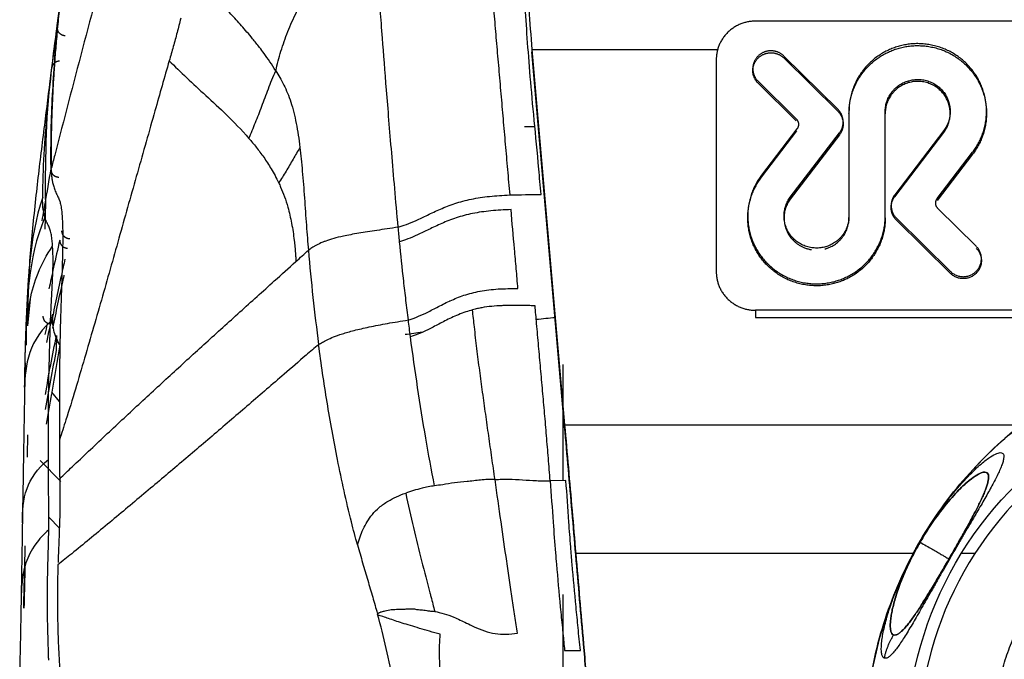
# Model space of a CAD drawing. Units: millimetres. Extents: x 0 to 1027, y -1182 to 520.
# Drawn here: x 3 to 65, y 426 to 467 of the extents above; entities that cross this region are included whole.
import ezdxf

# ---------------------------------------------------------------- set-up
doc = ezdxf.new("R2010")
doc.units = ezdxf.units.MM
doc.layers.add('Moffat_Details', color=160, linetype='Continuous')
doc.layers.add('Moffat_Profiles', color=10, linetype='Continuous')

msp = doc.modelspace()

# ---------------------------------------------------------------- linework, layer by layer
at = {"layer": 'Moffat_Details', "true_color": 0x000000}
for p, q in [((115.153, 466.464), (49.553, 466.464)), ((35.363, 464.653), (47.143, 464.653)), ((47.053, 463.999), (47.053, 450.588)), ((54.768, 460.869), (51.341, 464.249)), ((51.341, 464.124), (54.768, 460.744)), ((49.714, 462.645), (52.131, 460.261)), ((52.131, 460.136), (49.714, 462.52)), ((55.475, 460.735), (55.475, 454.128)), ((57.776, 454.102), (57.776, 460.708)), ((52.177, 459.625), (49.933, 456.689)), ((49.933, 456.564), (52.177, 459.5)), ((51.754, 455.303), (54.874, 459.385)), ((54.874, 459.26), (51.754, 455.178)), ((61.497, 459.534), (58.378, 455.452)), ((58.378, 455.327), (61.497, 459.409)), ((61.074, 455.211), (63.318, 458.147)), ((63.318, 458.022), (61.074, 455.086)), ((58.483, 453.967), (61.91, 450.587)), ((63.537, 452.191), (61.12, 454.575)), ((61.91, 450.463), (58.483, 453.842)), ((115.153, 448.123), (49.553, 448.123)), ((49.553, 448.123), (49.553, 447.674)), ((49.553, 447.674), (115.153, 447.674)), ((37.443, 440.856), (66.979, 440.856)), ((59.591, 432.691), (38.15, 432.691)), ((63.46, 432.691), (62.592, 432.691))]:
    msp.add_line(p, q, dxfattribs=at)
for radius, start, end in [(25.859, 119.66693, 240.33307), (22.486, 124.62341, 235.37659)]:
    msp.add_arc((82.353, 420.5), radius, start, end, dxfattribs=at)
at = {"layer": 'Moffat_Details', "true_color": 0x000000, "extrusion": (0, 0, -1)}
msp.add_arc((-82.353, 420.5), 23.219, 303.58567, 56.41433, dxfattribs=at)
at = {"layer": 'Moffat_Details', "true_color": 0x000000}
for points, weights in [([(49.553, 466.464), (47.053, 466.464), (47.053, 463.999)], [1, 0.707106769085, 1]), ([(54.874, 459.385), (55.475, 460.172), (54.768, 460.869)], [1, 0.754709601402, 1]), ([(52.131, 460.261), (52.435, 459.962), (52.177, 459.625)], [1, 0.754709601402, 1]), ([(54.768, 460.744), (55.475, 460.047), (54.874, 459.26)], [1, 0.754709601402, 1]), ([(58.378, 455.452), (57.776, 454.664), (58.483, 453.967)], [1, 0.754709601402, 1]), ([(58.483, 453.842), (57.776, 454.539), (58.378, 455.327)], [1, 0.754709601402, 1]), ([(61.12, 454.575), (60.817, 454.874), (61.074, 455.211)], [1, 0.754709601402, 1]), ([(47.053, 450.588), (47.053, 448.123), (49.553, 448.123)], [1, 0.707106769085, 1]), ([(61.205, 435.266), (61.324, 435.528), (61.491, 435.759)], [1, 0.997182309628, 1]), ([(59.987, 433.413), (61.715, 432.416), (61.822, 432.354)], [0.958705425262, 0.976451396942, 0.997192263603]), ([(67.554, 410.574), (60.897, 420.5), (67.554, 430.426)], [1, 0.830508470535, 1]), ([(57.716, 426.064), (57.893, 426.845), (58.305, 427.533)], [1, 0.987391114235, 1])]:
    msp.add_rational_spline(points, weights, degree=2, dxfattribs=at)
for points, weights, knots in [([(63.318, 458.147), (65.236, 460.657), (63.393, 463.221), (61.549, 465.785), (58.512, 464.831), (55.475, 463.878), (55.475, 460.735)], [1, 0.807303786278, 1, 0.807303786278, 1, 0.807303786278, 1], [0, 0, 0, 72.333333, 72.333333, 144.666667, 144.666667, 217, 217, 217]), ([(55.475, 460.61), (55.475, 463.753), (58.512, 464.707), (61.549, 465.66), (63.393, 463.096), (65.236, 460.532), (63.318, 458.022)], [1, 0.807303786278, 1, 0.807303786278, 1, 0.807303786278, 1], [0, 0, 0, 72.333333, 72.333333, 144.666667, 144.666667, 217, 217, 217]), ([(51.341, 464.249), (50.871, 464.712), (50.23, 464.542), (49.589, 464.373), (49.417, 463.74), (49.245, 463.108), (49.714, 462.645)], [1, 0.866025388241, 1, 0.866025388241, 1, 0.866025388241, 1], [0, 0, 0, 60, 60, 120, 120, 180, 180, 180]), ([(49.714, 462.52), (49.245, 462.983), (49.417, 463.615), (49.589, 464.248), (50.23, 464.417), (50.871, 464.587), (51.341, 464.124)], [1, 0.866025388241, 1, 0.866025388241, 1, 0.866025388241, 1], [0, 0, 0, 60, 60, 120, 120, 180, 180, 180]), ([(57.776, 460.708), (57.756, 462.193), (59.185, 462.662), (60.613, 463.131), (61.5, 461.931), (62.387, 460.731), (61.497, 459.534)], [1, 0.807303786278, 1, 0.807303786278, 1, 0.807303786278, 1], [0, 0, 0, 72.333333, 72.333333, 144.666667, 144.666667, 217, 217, 217]), ([(61.497, 459.409), (62.387, 460.606), (61.5, 461.806), (60.613, 463.006), (59.185, 462.537), (57.756, 462.068), (57.776, 460.583)], [1, 0.807303786278, 1, 0.807303786278, 1, 0.807303786278, 1], [0, 0, 0, 72.333333, 72.333333, 144.666667, 144.666667, 217, 217, 217]), ([(49.933, 456.689), (48.015, 454.179), (49.858, 451.615), (51.702, 449.051), (54.739, 450.005), (57.776, 450.959), (57.776, 454.102)], [1, 0.807303786278, 1, 0.807303786278, 1, 0.807303786278, 1], [0, 0, 0, 72.333333, 72.333333, 144.666667, 144.666667, 217, 217, 217]), ([(57.776, 453.977), (57.776, 450.834), (54.739, 449.88), (51.702, 448.926), (49.858, 451.49), (48.015, 454.054), (49.933, 456.564)], [1, 0.807303786278, 1, 0.807303786278, 1, 0.807303786278, 1], [0, 0, 0, 72.333333, 72.333333, 144.666667, 144.666667, 217, 217, 217]), ([(55.475, 454.128), (55.495, 452.644), (54.066, 452.174), (52.638, 451.705), (51.751, 452.905), (50.864, 454.105), (51.754, 455.303)], [1, 0.807303786278, 1, 0.807303786278, 1, 0.807303786278, 1], [0, 0, 0, 72.333333, 72.333333, 144.666667, 144.666667, 217, 217, 217]), ([(51.754, 455.178), (50.864, 453.98), (51.751, 452.78), (52.251, 452.104), (53.088, 451.971)], [1, 0.807303786278, 1, 0.881442129612, 0.908771574497], [0, 0, 0, 72.333333, 72.333333, 116.836991, 116.836991, 116.836991]), ([(53.947, 452.014), (54.007, 452.03), (54.066, 452.05), (55.495, 452.519), (55.475, 454.004)], [0.98143851757, 0.990223228931, 1, 0.807303786278, 1], [140.996706, 140.996706, 140.996706, 144.666667, 144.666667, 217, 217, 217]), ([(61.91, 450.587), (62.723, 449.785), (63.537, 450.587), (64.35, 451.389), (63.537, 452.191)], [1, 0.707106769085, 1, 0.707106769085, 1], [0, 0, 0, 90, 90, 180, 180, 180]), ([(63.537, 452.067), (64.35, 451.265), (63.537, 450.463), (62.723, 449.661), (61.91, 450.463)], [1, 0.707106769085, 1, 0.707106769085, 1], [0, 0, 0, 90, 90, 180, 180, 180])]:
    msp.add_rational_spline(points, weights, degree=2, knots=knots, dxfattribs=at)
for points, knots in [([(69.555, 398.028), (69.297, 398.174), (69.04, 398.327), (68.793, 398.479), (68.429, 398.703), (68.057, 398.945), (67.705, 399.187), (67.002, 399.67), (66.271, 400.229), (65.62, 400.781), (64.969, 401.334), (64.305, 401.958), (63.713, 402.573), (63.122, 403.188), (62.529, 403.871), (62.002, 404.542), (61.475, 405.214), (60.958, 405.946), (60.502, 406.668), (60.046, 407.389), (59.608, 408.163), (59.226, 408.926), (58.844, 409.689), (58.489, 410.497), (58.186, 411.295), (57.882, 412.092), (57.611, 412.925), (57.389, 413.749), (57.166, 414.572), (56.981, 415.422), (56.841, 416.264), (56.562, 417.947), (56.448, 419.684), (56.507, 421.389), (56.566, 423.095), (56.79, 424.77), (57.181, 426.431), (57.377, 427.262), (57.609, 428.067), (57.885, 428.874), (58.161, 429.681), (58.469, 430.454), (58.823, 431.23), (59.177, 432.007), (59.556, 432.74), (59.984, 433.478), (60.412, 434.216), (60.857, 434.903), (61.355, 435.596), (61.853, 436.289), (62.359, 436.925), (62.922, 437.566), (63.485, 438.207), (64.045, 438.786), (64.668, 439.369), (65.29, 439.953), (65.899, 440.47), (66.575, 440.991), (67.251, 441.511), (67.901, 441.963), (68.624, 442.416), (68.938, 442.613), (69.245, 442.797), (69.554, 442.973)], [1.688719, 1.688719, 1.688719, 1.688719, 2.56, 2.56, 2.56, 3.84, 3.84, 3.84, 6.4, 6.4, 6.4, 8.96, 8.96, 8.96, 11.52, 11.52, 11.52, 14.08, 14.08, 14.08, 16.64, 16.64, 16.64, 19.2, 19.2, 19.2, 21.76, 21.76, 21.76, 24.32, 24.32, 24.32, 29.44, 29.44, 29.44, 34.56, 34.56, 34.56, 37.12, 37.12, 37.12, 39.68, 39.68, 39.68, 42.24, 42.24, 42.24, 44.8, 44.8, 44.8, 47.36, 47.36, 47.36, 49.92, 49.92, 49.92, 52.48, 52.48, 52.48, 55.04, 55.04, 55.04, 56.152335, 56.152335, 56.152335, 56.152335]), ([(61.822, 432.354), (61.894, 432.48), (62.047, 432.745), (62.295, 433.18), (62.563, 433.652), (62.815, 434.104), (63.039, 434.51), (63.241, 434.884), (63.427, 435.237), (63.6, 435.574), (63.761, 435.9), (63.91, 436.215), (64.042, 436.517), (64.155, 436.802), (64.244, 437.064), (64.306, 437.301), (64.335, 437.511), (64.324, 437.687), (64.258, 437.815), (64.116, 437.877), (63.871, 437.833), (63.501, 437.64), (62.984, 437.252), (62.27, 436.57), (61.625, 435.828), (61.205, 435.266)], [0.4139935, 0.4139935, 0.4139935, 0.4139935, 0.4358974, 0.4615385, 0.4871795, 0.5128205, 0.5384615, 0.5641026, 0.5897436, 0.6153846, 0.6410256, 0.6666667, 0.6923077, 0.7179487, 0.7435897, 0.7692308, 0.7948718, 0.8205128, 0.8461538, 0.8717949, 0.8974359, 0.9230769, 0.9487179, 0.974359, 1, 1, 1, 1]), ([(61.519, 435.798), (61.571, 435.868), (61.622, 435.935), (61.679, 436.01), (61.775, 436.135), (61.855, 436.237), (61.948, 436.354), (62.039, 436.469), (62.119, 436.568), (62.207, 436.674), (62.378, 436.88), (62.539, 437.064), (62.694, 437.236), (62.766, 437.316), (62.849, 437.406), (62.916, 437.477)], [0.97897, 0.97897, 0.97897, 0.97897, 1.379876, 1.379876, 1.379876, 2.052299, 2.052299, 2.052299, 2.713674, 2.713674, 2.713674, 3.999358, 3.999358, 3.999358, 4.598687, 4.598687, 4.598687, 4.598687]), ([(57.856, 428.588), (57.878, 428.664), (57.901, 428.742), (57.925, 428.821), (57.988, 429.028), (58.057, 429.242), (58.136, 429.472), (58.215, 429.701), (58.302, 429.939), (58.403, 430.199), (58.505, 430.46), (58.613, 430.724), (58.744, 431.023), (58.809, 431.173), (58.876, 431.322), (58.95, 431.482), (59.026, 431.645), (59.099, 431.799), (59.184, 431.973), (59.27, 432.148), (59.352, 432.31), (59.448, 432.494), (59.544, 432.679), (59.636, 432.849), (59.741, 433.039), (59.843, 433.224), (59.949, 433.41), (60.057, 433.593), (60.161, 433.771), (60.279, 433.966), (60.385, 434.136), (60.491, 434.306), (60.61, 434.491), (60.714, 434.649), (60.819, 434.81), (60.93, 434.974), (61.032, 435.12), (61.199, 435.362), (61.363, 435.589), (61.518, 435.796)], [8.935106, 8.935106, 8.935106, 8.935106, 9.426345, 9.426345, 9.426345, 10.706261, 10.706261, 10.706261, 11.983471, 11.983471, 11.983471, 13.269798, 13.269798, 13.269798, 13.912101, 13.912101, 13.912101, 14.565853, 14.565853, 14.565853, 15.223136, 15.223136, 15.223136, 15.880938, 15.880938, 15.880938, 16.519344, 16.519344, 16.519344, 17.139718, 17.139718, 17.139718, 17.758927, 17.758927, 17.758927, 18.389452, 18.389452, 18.389452, 19.431555, 19.431555, 19.431555, 19.431555]), ([(61.205, 435.266), (61.101, 435.127), (60.891, 434.837), (60.542, 434.324), (60.233, 433.831), (60.057, 433.534), (59.987, 433.413)], [0, 0, 0, 0, 0.0526316, 0.1052632, 0.1578947, 0.1950821, 0.1950821, 0.1950821, 0.1950821]), ([(60.109, 429.503), (60.182, 429.616), (60.275, 429.761), (60.368, 429.911), (60.462, 430.061), (60.578, 430.249), (60.699, 430.449), (60.821, 430.651), (60.968, 430.896), (61.131, 431.172), (61.215, 431.313), (61.305, 431.466), (61.401, 431.63), (61.497, 431.794), (61.599, 431.971), (61.705, 432.152), (61.758, 432.243), (61.811, 432.336), (61.864, 432.428), (61.918, 432.521), (61.971, 432.613), (62.022, 432.703), (62.126, 432.884), (62.226, 433.059), (62.318, 433.22), (62.41, 433.382), (62.494, 433.532), (62.572, 433.67), (62.65, 433.809), (62.72, 433.935), (62.786, 434.054), (62.852, 434.173), (62.911, 434.28), (62.967, 434.383), (63.082, 434.594), (63.171, 434.759), (63.256, 434.92), (63.342, 435.082), (63.406, 435.206), (63.469, 435.331), (63.475, 435.343), (63.481, 435.354), (63.487, 435.365)], [7.821198, 7.821198, 7.821198, 7.821198, 9.046485, 9.046485, 9.046485, 10.280553, 10.280553, 10.280553, 11.523804, 11.523804, 11.523804, 12.156489, 12.156489, 12.156489, 12.791515, 12.791515, 12.791515, 13.1112, 13.1112, 13.1112, 13.431548, 13.431548, 13.431548, 14.075665, 14.075665, 14.075665, 14.722335, 14.722335, 14.722335, 15.370573, 15.370573, 15.370573, 16.020384, 16.020384, 16.020384, 17.345118, 17.345118, 17.345118, 18.680734, 18.680734, 18.680734, 18.804627, 18.804627, 18.804627, 18.804627]), ([(59.987, 433.413), (59.958, 433.363), (59.833, 433.144), (59.63, 432.773), (59.353, 432.229), (59.1, 431.688), (58.877, 431.167), (58.681, 430.662), (58.511, 430.176), (58.371, 429.723), (58.263, 429.313), (58.183, 428.945), (58.127, 428.609), (58.096, 428.302), (58.092, 428.029), (58.119, 427.796), (58.184, 427.619), (58.258, 427.55), (58.305, 427.533)], [0.1950821, 0.1950821, 0.1950821, 0.1950821, 0.2105263, 0.2631579, 0.3157895, 0.3684211, 0.4210526, 0.4736842, 0.5263158, 0.5789474, 0.6315789, 0.6842105, 0.7368421, 0.7894737, 0.8421053, 0.8947368, 0.9473684, 1, 1, 1, 1]), ([(58.305, 427.533), (58.35, 427.517), (58.448, 427.518), (58.612, 427.597), (58.786, 427.734), (58.968, 427.916), (59.156, 428.133), (59.352, 428.383), (59.559, 428.667), (59.776, 428.983), (60, 429.322), (60.228, 429.68), (60.46, 430.055), (60.701, 430.45), (60.958, 430.879), (61.237, 431.35), (61.519, 431.831), (61.712, 432.163), (61.809, 432.333), (61.822, 432.354)], [0, 0, 0, 0, 0.025641, 0.0512821, 0.0769231, 0.1025641, 0.1282051, 0.1538462, 0.1794872, 0.2051282, 0.2307692, 0.2564103, 0.2820513, 0.3076923, 0.3333333, 0.3589744, 0.3846154, 0.4102564, 0.4139935, 0.4139935, 0.4139935, 0.4139935])]:
    msp.add_open_spline(points, degree=3, knots=knots, dxfattribs=at)
for points in [[(61.491, 435.759), (62.008, 436.454), (62.83, 437.41), (63.71, 438.27), (64.347, 438.776), (64.795, 439.037), (65.083, 439.116), (65.24, 439.063), (65.3, 438.925), (65.293, 438.726), (65.234, 438.483), (65.134, 438.204), (65, 437.893), (64.835, 437.55), (64.646, 437.185), (64.438, 436.8), (64.214, 436.4), (63.976, 435.983), (63.722, 435.545), (63.449, 435.077), (63.149, 434.567), (62.813, 433.996), (62.462, 433.395), (62.122, 432.811), (61.805, 432.264), (61.461, 431.666), (61.107, 431.046), (60.761, 430.436), (60.445, 429.879), (60.153, 429.366), (59.874, 428.879), (59.605, 428.414), (59.343, 427.971), (59.093, 427.56), (58.857, 427.19), (58.637, 426.864), (58.427, 426.579), (58.228, 426.342), (58.039, 426.16), (57.864, 426.052), (57.762, 426.045), (57.716, 426.064)], [(61.205, 435.266), (61.625, 435.828), (62.27, 436.57), (62.984, 437.252), (63.501, 437.64), (63.871, 437.833), (64.116, 437.877), (64.258, 437.815), (64.324, 437.687), (64.335, 437.511), (64.306, 437.301), (64.244, 437.064), (64.155, 436.802), (64.042, 436.517), (63.91, 436.215), (63.761, 435.9), (63.6, 435.574), (63.427, 435.237), (63.241, 434.884), (63.039, 434.51), (62.815, 434.104), (62.563, 433.652), (62.295, 433.18), (62.034, 432.722), (61.788, 432.296), (61.519, 431.831), (61.237, 431.35), (60.958, 430.879), (60.701, 430.45), (60.46, 430.055), (60.228, 429.68), (60, 429.322), (59.776, 428.983), (59.559, 428.667), (59.352, 428.383), (59.156, 428.133), (58.968, 427.916), (58.786, 427.734), (58.612, 427.597), (58.448, 427.518), (58.35, 427.517), (58.305, 427.533)], [(57.716, 426.064), (57.668, 426.083), (57.594, 426.165), (57.536, 426.384), (57.52, 426.672), (57.539, 427.013), (57.589, 427.396), (57.668, 427.817), (57.776, 428.278), (57.918, 428.792), (58.097, 429.361), (58.314, 429.971), (58.563, 430.605), (58.845, 431.26), (59.163, 431.939), (59.512, 432.623), (59.846, 433.234), (60.227, 433.887), (60.659, 434.574), (61.096, 435.219), (61.361, 435.584), (61.491, 435.759)], [(58.305, 427.533), (58.258, 427.55), (58.184, 427.619), (58.119, 427.796), (58.092, 428.029), (58.096, 428.302), (58.127, 428.609), (58.183, 428.945), (58.263, 429.313), (58.371, 429.723), (58.511, 430.176), (58.681, 430.662), (58.877, 431.167), (59.1, 431.688), (59.353, 432.229), (59.63, 432.773), (59.896, 433.259), (60.199, 433.778), (60.542, 434.324), (60.891, 434.837), (61.101, 435.127), (61.205, 435.266)]]:
    msp.add_open_spline(points, degree=3, dxfattribs=at)
at = {"layer": 'Moffat_Profiles', "true_color": 0x000000}
for p, q in [((35.363, 464.653), (37.443, 440.856)), ((37.443, 440.723), (35.363, 464.52)), ((35.553, 459.769), (34.904, 459.769)), ((5.223, 446.533), (5.206, 445.571)), ((37.353, 437.303), (37.353, 444.683)), ((5.402, 442.346), (4.921, 442.934)), ((5.484, 437.257), (4.177, 438.601)), ((37.524, 437.322), (36.526, 437.313)), ((4.727, 435), (5.398, 434.304)), ((37.353, 420.404), (37.353, 430.094)), ((37.439, 426.552), (38.438, 426.552))]:
    msp.add_line(p, q, dxfattribs=at)
for points in [[(5.279, 466.077), (5.527, 468.721), (5.879, 471.31), (6.33, 473.873)], [(35.805, 457.076), (35.711, 458.162), (35.504, 460.226), (35.257, 462.973), (35.068, 465.432), (34.924, 467.617), (34.813, 469.409), (34.719, 470.835), (34.618, 472.007), (34.497, 472.852), (34.413, 473.192), (34.4, 473.345)], [(34.784, 471.222), (34.848, 470.717), (34.977, 469.512), (35.17, 467.243), (35.299, 465.529), (35.363, 464.653)], [(4.928, 463.503), (5.207, 465.91), (5.549, 468.277), (5.965, 470.616)], [(4.93, 463.513), (5.172, 465.6), (5.459, 467.633), (5.802, 469.657)], [(13.098, 466.643), (13.023, 466.341), (12.867, 465.739), (12.625, 464.848), (12.451, 464.246), (12.364, 463.944)], [(5.282, 466.103), (5.244, 465.688), (5.174, 464.882), (5.088, 463.755), (5.02, 462.699), (4.967, 461.716), (4.927, 460.81), (4.9, 459.975), (4.884, 459.199), (4.878, 458.473), (4.879, 457.796), (4.884, 457.371), (4.888, 457.17)], [(4.341, 455.297), (4.352, 456.201), (4.419, 458.01), (4.626, 460.733), (4.819, 462.56), (4.926, 463.477)], [(4.519, 455.141), (4.529, 457.934), (4.543, 460.727), (4.93, 463.513)], [(17.42, 459.027), (17.558, 459.354), (17.837, 460.018), (18.24, 461.061), (18.645, 462.162), (18.949, 462.931), (19.122, 463.316)], [(19.122, 463.316), (19.305, 463.048), (19.648, 462.433), (20.099, 461.376), (20.438, 459.996), (20.592, 458.992), (20.654, 458.446)], [(17.42, 459.027), (17.574, 458.849), (17.885, 458.473), (18.358, 457.842), (18.837, 457.114), (19.155, 456.526), (19.312, 456.195)], [(20.654, 458.446), (20.71, 457.979), (20.808, 456.975), (20.95, 455.249), (21.057, 453.49), (21.149, 452.434), (21.192, 451.932)], [(4.903, 457.375), (4.773, 456.636), (4.646, 455.892), (4.519, 455.141)], [(4.885, 457.057), (4.886, 457), (4.89, 456.879), (4.902, 456.68), (4.925, 456.463), (4.967, 456.227), (5.032, 455.97), (5.13, 455.692), (5.221, 455.489), (5.275, 455.384)], [(19.312, 456.195), (19.351, 456.114), (19.39, 456.029), (19.43, 455.938)], [(19.43, 455.938), (19.513, 455.748), (19.677, 455.338), (19.822, 454.888), (19.888, 454.656)], [(4.341, 455.297), (3.443, 452.604), (3.409, 449.879), (3.381, 447.145)], [(4.479, 454.031), (4.438, 454.167), (4.377, 454.438), (4.339, 454.838), (4.338, 455.12), (4.34, 455.261)], [(5.275, 455.384), (5.296, 455.345), (5.34, 455.263), (5.409, 455.105), (5.476, 454.873), (5.538, 454.516), (5.587, 453.974), (5.614, 453.185), (5.61, 452.108), (5.573, 450.643), (5.511, 448.906), (5.474, 447.736), (5.458, 447.148)], [(26.889, 453.39), (27.048, 453.44), (27.399, 453.551), (28.02, 453.812), (28.733, 454.158), (29.547, 454.545), (30.469, 454.909), (31.508, 455.192), (32.667, 455.364), (33.517, 455.417), (33.959, 455.443)], [(33.959, 455.443), (34.621, 455.452), (35.284, 455.462), (35.947, 455.471)], [(4.519, 455.141), (4.442, 454.691), (4.365, 454.24), (4.289, 453.787)], [(4.519, 455.141), (4.507, 454.516), (4.494, 453.891), (4.482, 453.266)], [(19.888, 454.656), (19.979, 454.338), (20.141, 453.655), (20.248, 452.925), (20.291, 452.556)], [(4.479, 454.031), (3.363, 451.353), (3.322, 448.64), (3.287, 445.918)], [(4.968, 452.194), (4.964, 452.254), (4.957, 452.377), (4.941, 452.556), (4.92, 452.732), (4.893, 452.901), (4.861, 453.061), (4.822, 453.208), (4.777, 453.342), (4.724, 453.466), (4.67, 453.574), (4.624, 453.661), (4.586, 453.74), (4.554, 453.812), (4.528, 453.879), (4.506, 453.941), (4.495, 453.978), (4.489, 453.995)], [(26.889, 453.39), (26.409, 453.319), (25.499, 453.184), (24.362, 453.01), (23.703, 452.889), (23.41, 452.829)], [(26.977, 452.473), (26.947, 452.778), (26.918, 453.083), (26.889, 453.39)], [(23.41, 452.829), (23.187, 452.78), (22.777, 452.677), (22.442, 452.568), (22.293, 452.513)], [(4.838, 447.42), (4.843, 447.532), (4.852, 447.762), (4.868, 448.119), (4.885, 448.492), (4.905, 448.884), (4.927, 449.294), (4.951, 449.724), (4.973, 450.181), (4.991, 450.668), (5, 451.179), (4.995, 451.696), (4.981, 451.989), (4.972, 452.126)], [(20.291, 452.556), (20.307, 452.42), (20.334, 452.149), (20.358, 451.883), (20.368, 451.752)], [(22.293, 452.513), (22.225, 452.488), (22.161, 452.463), (22.101, 452.439)], [(20.368, 451.752), (20.375, 451.661), (20.39, 451.481), (20.397, 451.305), (20.401, 451.217)], [(21.192, 451.932), (21.274, 450.932), (21.472, 448.938), (21.709, 446.948), (21.84, 445.954)], [(3.557, 448.838), (3.491, 448.275), (3.431, 447.711), (3.381, 447.145)], [(33.452, 448.416), (33.24, 448.406), (32.817, 448.382), (32.398, 448.326), (32.19, 448.287)], [(34.104, 448.425), (33.994, 448.425), (33.774, 448.423), (33.559, 448.419), (33.452, 448.416)], [(34.578, 448.431), (34.499, 448.429), (34.34, 448.427), (34.182, 448.426), (34.104, 448.425)], [(35.565, 448.411), (35.453, 448.413), (35.232, 448.417), (34.903, 448.424), (34.686, 448.429), (34.578, 448.431)], [(4.867, 447.238), (4.78, 447.24), (4.607, 447.291), (4.419, 447.486), (4.375, 447.661), (4.377, 447.749)], [(4.598, 446.072), (4.724, 446.672), (4.853, 447.272), (4.985, 447.871)], [(32.19, 448.287), (32.104, 448.271), (31.92, 448.233), (31.712, 448.181), (31.602, 448.15)], [(4.838, 447.42), (3.257, 445.93), (3.217, 444.38), (3.188, 442.847)], [(4.502, 446.586), (4.549, 446.812), (4.596, 447.038), (4.644, 447.264)], [(4.711, 438.669), (4.709, 439.059), (4.706, 439.801), (4.705, 440.794), (4.707, 441.696), (4.713, 442.526), (4.724, 443.291), (4.739, 443.99), (4.755, 444.633), (4.77, 445.226), (4.784, 445.764), (4.798, 446.25), (4.812, 446.686), (4.825, 447.077), (4.834, 447.31), (4.838, 447.42)], [(5.458, 447.148), (5.435, 446.268), (5.408, 444.554), (5.399, 442.149), (5.405, 440.632), (5.409, 439.899)], [(21.84, 445.954), (21.911, 445.996), (22.067, 446.087), (22.359, 446.249), (22.76, 446.432), (23.313, 446.632), (24.063, 446.845), (25.021, 447.066), (26.182, 447.29), (27.067, 447.438), (27.53, 447.511)], [(27.666, 446.45), (27.619, 446.802), (27.574, 447.156), (27.53, 447.511)], [(36.849, 447.653), (36.448, 447.613), (36.046, 447.573), (35.644, 447.532)], [(4.519, 442.786), (4.618, 443.411), (4.841, 444.66), (5.094, 445.909), (5.223, 446.533)], [(28.414, 446.722), (28.05, 446.675), (27.688, 446.628), (27.329, 446.579)], [(5.42, 445.924), (5.25, 444.927), (5.09, 443.931), (4.921, 442.934)], [(5.206, 445.571), (5.077, 444.947), (4.824, 443.699), (4.601, 442.45), (4.502, 441.825)], [(3.23, 444.795), (3.227, 444.709), (3.219, 444.458), (3.207, 443.894), (3.195, 443.234), (3.188, 442.847)], [(4.905, 442.839), (4.795, 442.192), (4.683, 441.546), (4.57, 440.895)], [(37.443, 440.856), (37.522, 439.953), (37.679, 438.144), (37.914, 435.421), (38.072, 433.602), (38.15, 432.691)], [(38.15, 432.607), (38.072, 433.513), (37.914, 435.321), (37.679, 438.027), (37.522, 439.825), (37.443, 440.723)], [(5.409, 439.899), (5.409, 439.845), (5.409, 439.792), (5.409, 439.739)], [(4.725, 434.198), (4.726, 434.324), (4.727, 434.596), (4.727, 435.072), (4.725, 435.592), (4.721, 436.141), (4.718, 436.703), (4.715, 437.26), (4.713, 437.79), (4.711, 438.274), (4.711, 438.545), (4.711, 438.669)], [(5.426, 437.112), (5.427, 437.01), (5.428, 436.807), (5.43, 436.51), (5.431, 436.205), (5.43, 435.879), (5.427, 435.52), (5.421, 435.116), (5.409, 434.638), (5.392, 434.126), (5.371, 433.6), (5.349, 433.079), (5.328, 432.578), (5.318, 432.273), (5.313, 432.127)], [(5.425, 437.438), (5.424, 437.329), (5.427, 437.222), (5.426, 437.112)], [(4.719, 426.067), (4.714, 426.255), (4.701, 426.668), (4.679, 427.41), (4.658, 428.239), (4.646, 428.987), (4.641, 429.667), (4.642, 430.265), (4.648, 430.78), (4.656, 431.233), (4.665, 431.644), (4.674, 432.031), (4.684, 432.424), (4.696, 432.855), (4.708, 433.316), (4.719, 433.776), (4.723, 434.06), (4.725, 434.198)], [(24.304, 433.242), (24.413, 432.858), (24.631, 432.099), (24.956, 430.998), (25.272, 429.928), (25.469, 429.233), (25.559, 428.912)], [(5.296, 431.539), (5.287, 431.162), (5.276, 430.433), (5.275, 429.373), (5.286, 428.434), (5.305, 427.6), (5.334, 426.83), (5.374, 426.052), (5.428, 425.246), (5.499, 424.392), (5.585, 423.552), (5.658, 422.907), (5.72, 422.362), (5.766, 421.919), (5.797, 421.555), (5.814, 421.254), (5.823, 420.999), (5.826, 420.78), (5.827, 420.589), (5.826, 420.474), (5.826, 420.42)], [(5.309, 431.987), (5.304, 431.837), (5.3, 431.688), (5.296, 431.539)], [(2.969, 429.654), (2.962, 429.242), (2.947, 428.445), (2.927, 427.445), (2.911, 426.669), (2.897, 426.002), (2.888, 425.5), (2.882, 425.19)], [(28.961, 429.963), (29.044, 429.647), (29.125, 429.334), (29.203, 429.025)], [(25.695, 428.951), (25.713, 428.958), (25.754, 428.975), (25.801, 428.993), (25.826, 429.002)], [(25.826, 429.002), (25.862, 429.032), (25.952, 429.027), (26.023, 429.058), (26.059, 429.068)], [(26.059, 429.068), (26.181, 429.099), (26.44, 429.143), (26.736, 429.162), (26.893, 429.167)], [(26.893, 429.167), (26.939, 429.17), (27.032, 429.174), (27.179, 429.176), (27.326, 429.171), (27.461, 429.189), (27.591, 429.198), (27.718, 429.178), (27.826, 429.191), (27.894, 429.188), (27.926, 429.187)], [(27.926, 429.187), (27.965, 429.173), (28.046, 429.149), (28.179, 429.144), (28.331, 429.126), (28.505, 429.115), (28.706, 429.074), (28.937, 429.05), (29.111, 429.033), (29.203, 429.025)], [(25.559, 428.912), (25.581, 428.923), (25.634, 428.913), (25.674, 428.942), (25.695, 428.951)], [(26.933, 422.169), (26.842, 422.907), (26.62, 424.392), (26.145, 426.705), (25.784, 428.116), (25.575, 428.856)], [(37.298, 427.988), (37.31, 427.864), (37.322, 427.74), (37.335, 427.615)], [(29.542, 427.407), (29.546, 427.464), (29.55, 427.521), (29.554, 427.578)], [(37.335, 427.615), (37.37, 427.262), (37.405, 426.908), (37.439, 426.552)], [(4.724, 425.93), (4.723, 425.953), (4.721, 425.998), (4.72, 426.044), (4.719, 426.067)]]:
    msp.add_open_spline(points, degree=3, dxfattribs=at)
for points, knots in [([(6.298, 473.677), (6.268, 473.504), (6.196, 473.085), (6.079, 472.378), (5.947, 471.539), (5.812, 470.623), (5.677, 469.64), (5.543, 468.576), (5.411, 467.412), (5.324, 466.551), (5.282, 466.103)], [0.8239927, 0.8239927, 0.8239927, 0.8239927, 0.8409091, 0.8636364, 0.8863636, 0.9090909, 0.9318182, 0.9545455, 0.9772727, 1, 1, 1, 1]), ([(32.411, 473.143), (32.42, 473.038), (32.441, 472.808), (32.485, 472.327), (32.547, 471.65), (32.63, 470.714), (32.736, 469.506), (32.858, 468.097), (32.988, 466.589), (33.122, 465.038), (33.259, 463.46), (33.397, 461.86), (33.537, 460.254), (33.677, 458.656), (33.794, 457.323), (33.889, 456.241), (33.936, 455.703), (33.959, 455.443)], [0, 0, 0, 0, 0.071315, 0.142752, 0.214189, 0.285625, 0.357062, 0.428499, 0.499936, 0.571373, 0.64281, 0.714247, 0.785684, 0.857121, 0.92856, 0.96428, 1, 1, 1, 1]), ([(8.862, 472.185), (8.799, 471.95), (8.142, 469.482), (6.851, 464.725), (5.619, 459.926), (4.957, 457.403), (4.886, 457.124)], [0, 0, 0, 0, 0.04686, 0.495673, 0.944487, 1, 1, 1, 1]), ([(19.122, 463.316), (19.17, 463.523), (19.271, 463.937), (19.45, 464.558), (19.654, 465.179), (19.963, 466.008), (20.421, 467.042), (21.086, 468.258), (21.874, 469.414), (22.791, 470.467), (23.837, 471.374), (24.637, 471.871), (25.054, 472.087)], [0, 0, 0, 0, 0.0625, 0.125, 0.1875, 0.25, 0.375, 0.5, 0.625, 0.75, 0.875, 1, 1, 1, 1]), ([(26.889, 453.39), (26.731, 455.098), (26.462, 458.22), (26.136, 462.201), (25.907, 465.127), (25.775, 466.918), (25.669, 468.457), (25.581, 469.856), (25.498, 470.962), (25.355, 471.592), (25.173, 471.913), (25.054, 472.087)], [0, 0, 0, 0, 0.124979, 0.249981, 0.374984, 0.457524, 0.499986, 0.624989, 0.749991, 0.874994, 1, 1, 1, 1]), ([(19.122, 463.316), (18.872, 463.716), (18.529, 464.216), (18.04, 464.868), (17.558, 465.471), (16.942, 466.185), (16.261, 466.922), (15.607, 467.604), (14.982, 468.244), (14.389, 468.856), (14.018, 469.249), (13.838, 469.445)], [0, 0, 0, 0, 0.125, 0.172413, 0.25, 0.375, 0.5, 0.625, 0.75, 0.875, 1, 1, 1, 1]), ([(4.872, 457.04), (4.872, 457.093), (4.871, 457.147), (4.87, 457.201), (4.85, 458.751), (4.889, 460.276), (4.966, 461.785), (5.041, 463.232), (5.147, 464.661), (5.279, 466.077)], [0.817274, 0.817274, 0.817274, 0.817274, 2.236659, 2.236659, 2.236659, 43.238054, 43.238054, 43.238054, 82.565312, 82.565312, 82.565312, 82.565312]), ([(12.364, 463.944), (12.063, 462.903), (11.392, 460.535), (10.344, 456.846), (9.242, 452.931), (8.137, 449.019), (7.001, 445.095), (6.09, 442.011), (5.543, 440.323), (5.409, 439.899)], [0, 0, 0, 0, 0.132832, 0.295486, 0.458139, 0.620793, 0.783447, 0.946101, 1, 1, 1, 1]), ([(12.364, 463.944), (12.717, 463.601), (13.456, 462.867), (14.678, 461.761), (15.996, 460.535), (16.936, 459.586), (17.42, 459.027)], [0, 0, 0, 0, 0.250019, 0.500013, 0.750006, 1, 1, 1, 1]), ([(3.498, 450.792), (3.545, 451.422), (3.597, 452.037), (3.65, 452.628), (3.766, 453.896), (3.899, 455.131), (4.037, 456.319), (4.175, 457.513), (4.322, 458.695), (4.469, 459.864), (4.602, 460.925), (4.737, 461.986), (4.869, 463.052)], [0.719339, 0.719339, 0.719339, 0.719339, 10.521815, 10.521815, 10.521815, 31.579003, 31.579003, 31.579003, 52.716382, 52.716382, 52.716382, 71.888632, 71.888632, 71.888632, 71.888632]), ([(20.654, 458.446), (20.501, 458.196), (20.21, 457.681), (19.774, 456.933), (19.466, 456.44), (19.312, 456.195)], [0, 0, 0, 0, 0.316985, 0.658493, 1, 1, 1, 1]), ([(35.947, 455.471), (35.923, 455.74), (35.878, 456.277), (35.828, 456.811), (35.805, 457.076)], [0, 0, 0, 0, 0.504925, 1, 1, 1, 1]), ([(34.041, 454.512), (33.599, 454.489), (32.749, 454.444), (31.589, 454.281), (30.551, 454.002), (29.629, 453.637), (28.817, 453.246), (28.104, 452.896), (27.484, 452.634), (27.134, 452.523), (26.977, 452.473)], [0, 0, 0, 0, 0.125, 0.25, 0.375001, 0.500001, 0.625001, 0.750001, 0.875002, 1, 1, 1, 1]), ([(34.483, 449.505), (34.446, 449.924), (34.373, 450.758), (34.225, 452.432), (34.115, 453.675), (34.041, 454.512)], [0, 0, 0, 0, 0.25, 0.5, 1, 1, 1, 1]), ([(3.23, 444.795), (3.252, 446.124), (3.294, 448.606), (4.198, 451.06), (4.968, 452.194)], [0, 0, 0, 0, 0.534267, 1, 1, 1, 1]), ([(5.422, 452.572), (5.284, 451.981), (5.045, 450.92), (4.831, 449.919), (4.737, 449.476)], [0, 0, 0, 0, 0.3333333, 0.6151304, 0.6151304, 0.6151304, 0.6151304]), ([(22.101, 452.439), (21.945, 452.375), (21.751, 452.281), (21.546, 452.163), (21.413, 452.08), (21.296, 452.002), (21.226, 451.955), (21.192, 451.932)], [0, 0, 0, 0, 0.333333, 0.5, 0.666667, 0.833333, 1, 1, 1, 1]), ([(27.53, 447.511), (27.478, 447.923), (27.378, 448.75), (27.188, 450.403), (27.058, 451.644), (26.977, 452.473)], [0, 0, 0, 0, 0.25, 0.5, 1, 1, 1, 1]), ([(20.401, 451.217), (20.534, 451.336), (20.799, 451.576), (21.06, 451.813), (21.192, 451.932)], [0, 0, 0, 0, 0.500758, 1, 1, 1, 1]), ([(5.753, 451.366), (5.673, 451.018), (5.471, 450.108), (5.171, 448.702), (4.965, 447.712), (4.867, 447.238)], [0.1324296, 0.1324296, 0.1324296, 0.1324296, 0.3333333, 0.6666667, 1, 1, 1, 1]), ([(5.425, 437.438), (5.685, 437.689), (6.618, 438.584), (8.304, 440.178), (10.432, 442.159), (12.559, 444.12), (14.688, 446.066), (16.842, 448.014), (18.759, 449.738), (19.948, 450.808), (20.401, 451.217)], [0, 0, 0, 0, 0.055892, 0.198295, 0.340697, 0.4831, 0.625503, 0.767906, 0.910309, 1, 1, 1, 1]), ([(3.346, 448.305), (3.365, 448.694), (3.386, 449.081), (3.408, 449.464), (3.415, 449.578), (3.422, 449.69), (3.429, 449.798), (3.443, 450.018), (3.456, 450.207), (3.468, 450.384), (3.477, 450.512), (3.485, 450.622), (3.492, 450.722)], [0.681174, 0.681174, 0.681174, 0.681174, 5.144841, 5.144841, 5.144841, 6.472682, 6.472682, 6.472682, 9.16315, 9.16315, 9.16315, 11.105326, 11.105326, 11.105326, 11.105326]), ([(4.983, 446.982), (5.195, 447.999), (5.432, 449.124), (5.692, 450.274), (5.708, 450.346)], [0, 0, 0, 0, 0.3333333, 0.3555035, 0.3555035, 0.3555035, 0.3555035]), ([(30.186, 448.725), (30.46, 448.85), (31.049, 449.092), (31.711, 449.269), (32.066, 449.336)], [0, 0, 0, 0, 0.492049, 1, 1, 1, 1]), ([(32.066, 449.336), (32.072, 449.337), (32.438, 449.405), (33.207, 449.494), (34.047, 449.502), (34.483, 449.505)], [0, 0, 0, 0, 0.007518, 0.503759, 1, 1, 1, 1]), ([(27.53, 447.511), (27.682, 447.558), (28.022, 447.666), (28.628, 447.935), (29.329, 448.302), (29.874, 448.582), (30.173, 448.719), (30.186, 448.725)], [0, 0, 0, 0, 0.247159, 0.494318, 0.741476, 0.988635, 1, 1, 1, 1]), ([(36.526, 437.313), (36.486, 437.785), (36.409, 438.739), (36.295, 440.163), (36.177, 441.587), (36.048, 443.013), (35.919, 444.436), (35.794, 445.856), (35.675, 447.184), (35.599, 448.039), (35.565, 448.411)], [0, 0, 0, 0, 0.128318, 0.256636, 0.384953, 0.513271, 0.641589, 0.769907, 0.898224, 1, 1, 1, 1]), ([(3.251, 445.824), (3.257, 446.029), (3.263, 446.224), (3.27, 446.415), (3.274, 446.539), (3.278, 446.661), (3.282, 446.782), (3.287, 446.903), (3.291, 447.025), (3.296, 447.145), (3.313, 447.578), (3.329, 447.938), (3.344, 448.268)], [0.673542, 0.673542, 0.673542, 0.673542, 2.732569, 2.732569, 2.732569, 4.074052, 4.074052, 4.074052, 5.414434, 5.414434, 5.414434, 10.240305, 10.240305, 10.240305, 10.240305]), ([(5.42, 445.924), (5.27, 446.227), (4.958, 446.843), (4.979, 447.534), (4.985, 447.871)], [0, 0, 0, 0, 0.499793, 1, 1, 1, 1]), ([(31.602, 448.15), (31.455, 448.11), (30.982, 447.964), (30.248, 447.658), (29.452, 447.243), (28.756, 446.873), (28.154, 446.603), (27.816, 446.497), (27.666, 446.45)], [0, 0, 0, 0, 0.080412, 0.264329, 0.448247, 0.632165, 0.816083, 1, 1, 1, 1]), ([(33.027, 437.39), (32.96, 437.854), (32.827, 438.771), (32.63, 440.154), (32.437, 441.539), (32.243, 442.92), (32.054, 444.304), (31.878, 445.692), (31.73, 446.972), (31.64, 447.788), (31.602, 448.15)], [0, 0, 0, 0, 0.128658, 0.257316, 0.385974, 0.514632, 0.64329, 0.771948, 0.900606, 1, 1, 1, 1]), ([(3.207, 443.873), (3.211, 444.082), (3.214, 444.266), (3.218, 444.442), (3.222, 444.619), (3.225, 444.783), (3.229, 444.947), (3.232, 445.111), (3.236, 445.263), (3.24, 445.428), (3.242, 445.512), (3.244, 445.592), (3.247, 445.681), (3.249, 445.771), (3.252, 445.857), (3.255, 445.961), (3.256, 445.967), (3.256, 445.972), (3.256, 445.978)], [4.28368, 4.28368, 4.28368, 4.28368, 5.465089, 5.465089, 5.465089, 6.65545, 6.65545, 6.65545, 7.856406, 7.856406, 7.856406, 8.460296, 8.460296, 8.460296, 9.070031, 9.070031, 9.070031, 9.103753, 9.103753, 9.103753, 9.103753]), ([(21.84, 445.954), (21.577, 445.729), (20.856, 445.109), (19.379, 443.838), (17.426, 442.154), (15.22, 440.253), (13.01, 438.38), (10.758, 436.48), (8.448, 434.542), (6.602, 433.023), (5.591, 432.212), (5.309, 431.987)], [0, 0, 0, 0, 0.04998, 0.135025, 0.270049, 0.405074, 0.540099, 0.675124, 0.810148, 0.945173, 1, 1, 1, 1]), ([(24.304, 433.242), (24.171, 433.725), (23.874, 434.867), (23.446, 436.668), (22.913, 439.197), (22.363, 442.293), (21.997, 444.728), (21.84, 445.954)], [0, 0, 0, 0, 0.11614, 0.272528, 0.428916, 0.714458, 1, 1, 1, 1]), ([(29.199, 436.991), (28.999, 437.994), (28.615, 440.067), (28.108, 443.222), (27.807, 445.373), (27.666, 446.45)], [0, 0, 0, 0, 0.320213, 0.660107, 1, 1, 1, 1]), ([(3.195, 443.247), (3.195, 443.247), (3.195, 443.246), (3.195, 443.246), (3.195, 443.247), (3.195, 443.247), (3.195, 443.249), (3.195, 443.251), (3.195, 443.254), (3.196, 443.258), (3.196, 443.26), (3.196, 443.264), (3.196, 443.267), (3.196, 443.269), (3.196, 443.272), (3.196, 443.274), (3.196, 443.276), (3.196, 443.279), (3.196, 443.282), (3.196, 443.285), (3.196, 443.288), (3.196, 443.291), (3.196, 443.297), (3.196, 443.303), (3.196, 443.309), (3.197, 443.321), (3.197, 443.331), (3.197, 443.342), (3.197, 443.353), (3.197, 443.363), (3.198, 443.373), (3.198, 443.393), (3.198, 443.411), (3.199, 443.429), (3.199, 443.447), (3.199, 443.464), (3.2, 443.48), (3.2, 443.496), (3.2, 443.513), (3.2, 443.529), (3.203, 443.657), (3.205, 443.766), (3.207, 443.873)], [3.213794, 3.213794, 3.213794, 3.213794, 3.247216, 3.247216, 3.247216, 3.283962, 3.283962, 3.283962, 3.316887, 3.316887, 3.316887, 3.332916, 3.332916, 3.332916, 3.341468, 3.341468, 3.341468, 3.350102, 3.350102, 3.350102, 3.358982, 3.358982, 3.358982, 3.376951, 3.376951, 3.376951, 3.414479, 3.414479, 3.414479, 3.452349, 3.452349, 3.452349, 3.528306, 3.528306, 3.528306, 3.605196, 3.605196, 3.605196, 3.680225, 3.680225, 3.680225, 4.28368, 4.28368, 4.28368, 4.28368]), ([(3.188, 442.847), (3.183, 442.577), (3.173, 442.017), (3.158, 441.11), (3.141, 440.132), (3.118, 438.739), (3.088, 436.915), (3.064, 435.405), (3.052, 434.648)], [0, 0, 0, 0, 0.125, 0.25, 0.375, 0.5, 0.75, 1, 1, 1, 1]), ([(3.386, 440.219), (3.384, 440.169), (3.378, 439.934), (3.366, 439.483), (3.355, 439.038), (3.349, 438.805)], [0.8661749, 0.8661749, 0.8661749, 0.8661749, 0.8823529, 0.9411765, 1, 1, 1, 1]), ([(5.409, 439.739), (5.41, 439.606), (5.412, 439.307), (5.414, 439.011), (5.415, 438.846)], [0, 0, 0, 0, 0.43967, 1, 1, 1, 1]), ([(3.052, 434.648), (3.068, 435.376), (3.1, 436.725), (3.976, 438.06), (4.711, 438.669)], [0, 0, 0, 0, 0.53931, 1, 1, 1, 1]), ([(5.415, 438.846), (5.418, 438.382), (5.38, 437.853), (5.425, 437.452), (5.425, 437.438)], [0, 0, 0, 0, 0.969929, 1, 1, 1, 1]), ([(33.027, 437.39), (32.713, 437.399), (32.099, 437.37), (31.243, 437.246), (30.437, 437.21), (29.765, 437.052), (29.363, 437.014), (29.199, 436.991)], [0, 0, 0, 0, 0.211043, 0.422086, 0.63313, 0.844173, 1, 1, 1, 1]), ([(33.027, 437.39), (33.172, 437.398), (33.463, 437.412), (34.045, 437.417), (34.774, 437.375), (35.504, 437.322), (36.015, 437.311), (36.271, 437.311), (36.417, 437.312), (36.49, 437.312), (36.526, 437.313)], [0, 0, 0, 0, 0.125, 0.25, 0.5, 0.75, 0.875, 0.9375, 0.96875, 1, 1, 1, 1]), ([(33.855, 431.606), (33.826, 431.803), (33.68, 432.807), (33.41, 434.689), (33.157, 436.471), (33.027, 437.39)], [0, 0, 0, 0, 0.109791, 0.554896, 1, 1, 1, 1]), ([(36.526, 437.313), (36.59, 436.442), (36.692, 434.924), (36.809, 433.386), (36.862, 432.732)], [0, 0, 0, 0, 0.577078, 1, 1, 1, 1]), ([(37.83, 433.12), (37.788, 433.647), (37.682, 435.057), (37.589, 436.451), (37.524, 437.322)], [0, 0, 0, 0, 0.371157, 1, 1, 1, 1]), ([(24.304, 433.242), (24.353, 433.423), (24.466, 433.749), (24.654, 434.243), (24.905, 434.714), (25.234, 435.186), (25.669, 435.634), (26.344, 436.108), (26.955, 436.388), (27.363, 436.531)], [0, 0, 0, 0, 0.131255, 0.262511, 0.393766, 0.525022, 0.656277, 0.787533, 1, 1, 1, 1]), ([(29.199, 436.991), (28.917, 436.952), (28.445, 436.848), (27.843, 436.691), (27.516, 436.585), (27.363, 436.531)], [0, 0, 0, 0, 0.38681, 0.693405, 1, 1, 1, 1]), ([(27.363, 436.531), (27.524, 435.789), (27.85, 434.325), (28.368, 432.212), (28.747, 430.783), (28.94, 430.046), (28.961, 429.963)], [0, 0, 0, 0, 0.319765, 0.63953, 0.959295, 1, 1, 1, 1]), ([(3.052, 434.648), (3.049, 434.458), (3.043, 434.067), (3.032, 433.392), (3.022, 432.765), (3.011, 432.13), (3.002, 431.559), (2.991, 430.923), (2.981, 430.287), (2.973, 429.865), (2.969, 429.654)], [0, 0, 0, 0, 0.125, 0.25, 0.414908, 0.5, 0.625, 0.75, 0.875, 1, 1, 1, 1]), ([(4.725, 434.198), (4.389, 433.902), (3.759, 433.205), (3.217, 432.098), (2.999, 430.878), (2.979, 430.062), (2.969, 429.654)], [0, 0, 0, 0, 0.199508, 0.466339, 0.733171, 1, 1, 1, 1]), ([(3.211, 433.181), (3.194, 432.434), (3.162, 431.118), (3.132, 429.804), (3.119, 429.236)], [0.4763463, 0.4763463, 0.4763463, 0.4763463, 0.6666667, 0.8119799, 0.8119799, 0.8119799, 0.8119799]), ([(38.438, 426.552), (38.39, 427.033), (38.301, 427.955), (38.12, 429.785), (37.964, 431.495), (37.859, 432.755), (37.83, 433.12)], [0, 0, 0, 0, 0.215698, 0.414976, 0.829952, 1, 1, 1, 1]), ([(36.862, 432.732), (36.882, 432.493), (36.976, 431.36), (37.122, 429.782), (37.254, 428.429), (37.298, 427.988)], [0, 0, 0, 0, 0.152879, 0.725174, 1, 1, 1, 1]), ([(38.15, 432.691), (38.232, 431.741), (38.395, 429.836), (38.608, 427.354), (38.739, 425.825), (38.788, 425.252)], [0, 0, 0, 0, 0.3333333, 0.6666667, 0.8663793, 0.8663793, 0.8663793, 0.8663793]), ([(38.788, 425.252), (38.739, 425.819), (38.608, 427.33), (38.395, 429.784), (38.232, 431.668), (38.15, 432.607)], [0.1336207, 0.1336207, 0.1336207, 0.1336207, 0.3333333, 0.6666667, 1, 1, 1, 1]), ([(3.145, 429.407), (3.148, 429.543), (3.168, 430.355), (3.187, 431.167), (3.203, 431.844)], [0.2984735, 0.2984735, 0.2984735, 0.2984735, 0.3333333, 0.5057356, 0.5057356, 0.5057356, 0.5057356]), ([(3.215, 431.887), (3.196, 431.089), (3.175, 430.205), (3.154, 429.321), (3.152, 429.235)], [0.4541226, 0.4541226, 0.4541226, 0.4541226, 0.6666667, 0.6896933, 0.6896933, 0.6896933, 0.6896933]), ([(34.443, 427.646), (34.389, 427.999), (34.281, 428.719), (34.114, 429.838), (33.971, 430.807), (33.884, 431.403), (33.855, 431.606)], [0, 0, 0, 0, 0.285171, 0.570341, 0.855512, 1, 1, 1, 1]), ([(29.203, 429.025), (29.395, 428.983), (29.791, 428.89), (30.465, 428.651), (31.103, 428.343), (31.754, 428.025), (32.359, 427.769), (33.036, 427.596), (33.732, 427.562), (34.205, 427.617), (34.443, 427.646)], [0, 0, 0, 0, 0.125, 0.25, 0.407704, 0.5, 0.625, 0.75, 0.875, 1, 1, 1, 1]), ([(29.554, 427.578), (29.323, 427.638), (28.872, 427.763), (28.238, 427.952), (27.655, 428.134), (27.134, 428.282), (26.675, 428.433), (26.273, 428.577), (25.918, 428.698), (25.698, 428.77), (25.591, 428.8)], [0, 0, 0, 0, 0.125141, 0.250282, 0.375422, 0.500563, 0.625704, 0.750845, 0.875985, 1, 1, 1, 1]), ([(29.739, 422.833), (29.734, 422.957), (29.716, 423.363), (29.66, 424.071), (29.575, 424.958), (29.512, 425.845), (29.502, 426.661), (29.527, 427.178), (29.542, 427.407)], [0, 0, 0, 0, 0.084094, 0.274886, 0.465678, 0.656471, 0.847263, 1, 1, 1, 1])]:
    msp.add_open_spline(points, degree=3, knots=knots, dxfattribs=at)
for points, weights, knots in [([(5.768, 465.533), (5.542, 465.537), (5.396, 465.709), (5.249, 465.881), (5.282, 466.103)], [1, 0.91100949049, 1, 0.91100949049, 1], [0, 0, 0, 48.709531, 48.709531, 97.419062, 97.419062, 97.419062]), ([(5.364, 456.551), (5.122, 456.555), (4.975, 456.746), (4.828, 456.937), (4.888, 457.17)], [1, 0.900203287601, 1, 0.900203287601, 1], [0, 0, 0, 51.630399, 51.630399, 103.260799, 103.260799, 103.260799]), ([(6.053, 452.652), (5.846, 452.656), (5.702, 452.805), (5.558, 452.954), (5.562, 453.16)], [1, 0.923851370811, 1, 0.923851370811, 1], [0, 0, 0, 45.008438, 45.008438, 90.016876, 90.016876, 90.016876]), ([(5.422, 452.572), (5.419, 452.365), (5.563, 452.217), (5.706, 452.068), (5.914, 452.064)], [1, 0.923853218555, 1, 0.923853218555, 1], [0, 0, 0, 45.007876, 45.007876, 90.015753, 90.015753, 90.015753])]:
    msp.add_rational_spline(points, weights, degree=2, knots=knots, dxfattribs=at)
msp.add_rational_spline([(4.93, 463.513), (4.987, 463.935), (5.416, 463.942)], [1, 0.758912861347, 1], degree=2, dxfattribs=at)

doc.saveas('drawing.dxf')
